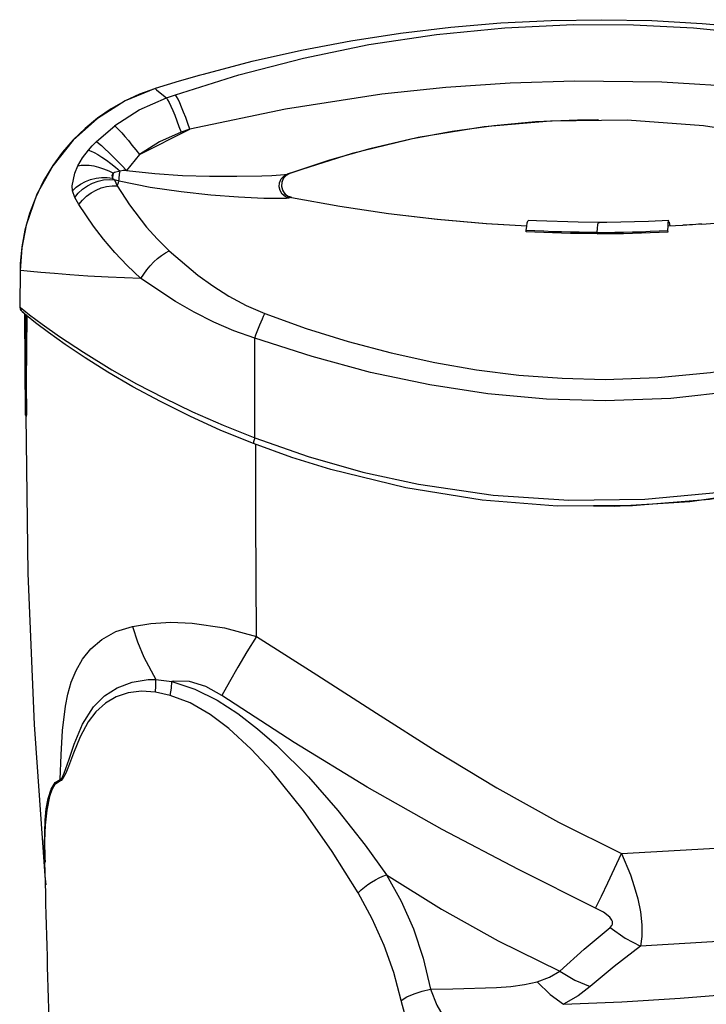
# Model space of a CAD drawing. Units: inches. Extents: x 740 to 1158, y 0 to 1080.
# Drawn here: x 847 to 915, y 547 to 645 of the extents above; entities that cross this region are included whole.
import ezdxf

# ---------------------------------------------------------------- set-up
doc = ezdxf.new("R2010")
doc.units = ezdxf.units.IN
doc.header["$MEASUREMENT"] = 0

# ---------------------------------------------------------------- blocks, each defined once
blk = doc.blocks.new('block 48')
at = {"color": 7, "lineweight": 25, "true_color": 0xffffff}
blk.add_lwpolyline([(847.517, 605.777), (847.712, 590.097), (848.332, 575.028), (849.41, 559.98), (849.501, 559.059)], dxfattribs=at)
blk = doc.blocks.new('block 49')
at = {"color": 7, "lineweight": 25, "true_color": 0xffffff}
blk.add_open_spline([(849.382, 561.337), (849.654, 550.204), (849.972, 539.072), (850.338, 527.941)], degree=3, dxfattribs=at)
blk = doc.blocks.new('block 57')
at = {"color": 7, "lineweight": 25, "true_color": 0xffffff}
blk.add_lwpolyline([(891.71, 542.676), (899.096, 542.828), (906.654, 543.138), (914.204, 543.603), (921.743, 544.223), (929.268, 544.997), (936.775, 545.925), (944.262, 547.007), (949.787, 547.909)], dxfattribs=at)
blk = doc.blocks.new('block 59')
at = {"color": 7, "lineweight": 25, "true_color": 0xffffff}
blk.add_lwpolyline([(847.364, 615.963), (847.452, 605.9)], dxfattribs=at)
blk = doc.blocks.new('block 60')
at = {"color": 7, "lineweight": 25, "true_color": 0xffffff}
blk.add_lwpolyline([(847.452, 605.899), (847.456, 605.877), (847.466, 605.861), (847.477, 605.851), (847.485, 605.845)], dxfattribs=at)
blk = doc.blocks.new('block 61')
at = {"color": 7, "lineweight": 25, "true_color": 0xffffff}
blk.add_open_spline([(847.485, 605.844), (847.49, 605.842), (847.515, 605.822), (847.515, 605.822), (847.515, 605.822), (847.531, 605.801), (847.531, 605.801), (847.531, 605.801), (847.538, 605.785), (847.538, 605.785), (847.538, 605.785), (847.54, 605.779), (847.54, 605.779)], degree=3, knots=[0, 0, 0, 0, 1, 1, 1, 2, 2, 2, 3, 3, 3, 4, 4, 4, 4], dxfattribs=at)
blk = doc.blocks.new('block 62')
at = {"color": 7, "lineweight": 25, "true_color": 0xffffff}
blk.add_open_spline([(847.541, 605.779), (847.542, 605.775), (847.542, 605.774), (847.542, 605.774)], degree=3, dxfattribs=at)
blk = doc.blocks.new('block 63')
at = {"color": 7, "lineweight": 25, "true_color": 0xffffff}
blk.add_lwpolyline([(846.94, 620.369), (846.923, 616.66)], dxfattribs=at)
blk = doc.blocks.new('block 64')
at = {"color": 7, "lineweight": 25, "true_color": 0xffffff}
blk.add_open_spline([(846.918, 616.661), (846.918, 616.661), (846.912, 616.6), (846.912, 616.6), (846.912, 616.6), (846.94, 616.455), (846.94, 616.455), (846.94, 616.455), (846.981, 616.354), (846.981, 616.354), (846.981, 616.354), (847.027, 616.277), (847.027, 616.277)], degree=3, knots=[0, 0, 0, 0, 1, 1, 1, 2, 2, 2, 3, 3, 3, 4, 4, 4, 4], dxfattribs=at)
blk = doc.blocks.new('block 65')
at = {"color": 7, "lineweight": 25, "true_color": 0xffffff}
blk.add_lwpolyline([(860.39, 638.4), (860.335, 638.385), (858.849, 637.838), (857.399, 637.165), (856.001, 636.368), (854.666, 635.452), (853.409, 634.424), (852.239, 633.291), (851.167, 632.06), (850.201, 630.741), (849.267, 629.194), (848.493, 627.592), (847.879, 625.954), (847.421, 624.296), (847.117, 622.63), (846.961, 620.97), (846.956, 620.267)], dxfattribs=at)
blk = doc.blocks.new('block 66')
at = {"color": 7, "lineweight": 25, "true_color": 0xffffff}
blk.add_lwpolyline([(864.764, 639.699), (862.783, 639.141), (860.407, 638.403)], dxfattribs=at)
blk = doc.blocks.new('block 70')
at = {"color": 7, "lineweight": 25, "true_color": 0xffffff}
blk.add_lwpolyline([(873.931, 627.568), (873.894, 627.573), (873.799, 627.612)], dxfattribs=at)
blk = doc.blocks.new('block 71')
at = {"color": 7, "lineweight": 25, "true_color": 0xffffff}
blk.add_lwpolyline([(911.565, 625.255), (909.539, 625.158), (905.377, 625.061), (904.556, 625.058)], dxfattribs=at)
blk = doc.blocks.new('block 72')
at = {"color": 7, "lineweight": 25, "true_color": 0xffffff}
blk.add_lwpolyline([(904.556, 625.058), (902.528, 625.074), (898.367, 625.212), (897.547, 625.255)], dxfattribs=at)
blk = doc.blocks.new('block 417')
at = {"color": 7, "lineweight": 25, "true_color": 0xffffff}
blk.add_open_spline([(906.859, 562.191), (906.859, 562.191), (918.533, 562.856), (918.533, 562.856), (918.533, 562.856), (927.878, 563.407), (927.878, 563.407), (927.878, 563.407), (937.213, 563.969), (937.213, 563.969)], degree=3, knots=[0, 0, 0, 0, 1, 1, 1, 2, 2, 2, 3, 3, 3, 3], dxfattribs=at)
blk = doc.blocks.new('block 418')
at = {"color": 7, "lineweight": 25, "true_color": 0xffffff}
blk.add_lwpolyline([(870.479, 583.813), (876.498, 579.987), (882.438, 576.165), (888.395, 572.385), (894.421, 568.73), (900.563, 565.298), (906.859, 562.191)], dxfattribs=at)
blk = doc.blocks.new('block 422')
at = {"color": 7, "lineweight": 25, "true_color": 0xffffff}
blk.add_lwpolyline([(937.274, 554.722), (930.169, 554.269), (923.045, 553.826), (915.898, 553.394), (908.742, 552.975)], dxfattribs=at)
blk = doc.blocks.new('block 423')
at = {"color": 7, "lineweight": 25, "true_color": 0xffffff}
blk.add_lwpolyline([(906.859, 562.191), (907.73, 560.072), (908.122, 558.917), (908.466, 557.679), (908.733, 556.368), (908.88, 555.074), (908.875, 553.912), (908.742, 552.975)], dxfattribs=at)
blk = doc.blocks.new('block 426')
at = {"color": 7, "lineweight": 25, "true_color": 0xffffff}
blk.add_lwpolyline([(904.27, 556.759), (896.576, 560.588), (888.976, 564.595), (881.522, 568.809), (874.228, 573.245), (867.049, 577.947)], dxfattribs=at)
blk = doc.blocks.new('block 427')
at = {"color": 7, "lineweight": 25, "true_color": 0xffffff}
blk.add_lwpolyline([(870.479, 583.813), (869.527, 582.269), (868.621, 580.75), (867.788, 579.296), (867.049, 577.947)], dxfattribs=at)
blk = doc.blocks.new('block 428')
at = {"color": 7, "lineweight": 25, "true_color": 0xffffff}
blk.add_lwpolyline([(904.27, 556.759), (904.839, 557.931), (905.479, 559.264), (906.162, 560.705), (906.859, 562.191)], dxfattribs=at)
blk = doc.blocks.new('block 429')
at = {"color": 7, "lineweight": 25, "true_color": 0xffffff}
blk.add_lwpolyline([(905.704, 554.815), (905.891, 555.027), (905.942, 555.15), (905.957, 555.282), (905.933, 555.42), (905.875, 555.56), (905.67, 555.837), (905.045, 556.331), (904.27, 556.759)], dxfattribs=at)
blk = doc.blocks.new('block 430')
at = {"color": 7, "lineweight": 25, "true_color": 0xffffff}
blk.add_lwpolyline([(905.704, 554.815), (907.201, 553.751), (908.742, 552.975)], dxfattribs=at)
blk = doc.blocks.new('block 431')
at = {"color": 7, "lineweight": 25, "true_color": 0xffffff}
blk.add_lwpolyline([(862.049, 579.324), (864.338, 578.569), (866.561, 577.463), (868.631, 576.134), (870.603, 574.624), (872.469, 572.995), (875.662, 569.816), (878.601, 566.463), (881.298, 563.033), (883.443, 560.06)], dxfattribs=at)
blk = doc.blocks.new('block 432')
at = {"color": 7, "lineweight": 25, "true_color": 0xffffff}
blk.add_lwpolyline([(867.049, 577.947), (865.447, 578.845), (863.825, 579.341), (862.248, 579.358), (862.05, 579.323)], dxfattribs=at)
blk = doc.blocks.new('block 433')
at = {"color": 7, "lineweight": 25, "true_color": 0xffffff}
blk.add_lwpolyline([(900.709, 550.467), (903.116, 552.669), (905.704, 554.815)], dxfattribs=at)
blk = doc.blocks.new('block 434')
at = {"color": 7, "lineweight": 25, "true_color": 0xffffff}
blk.add_lwpolyline([(883.443, 560.06), (888.911, 556.632), (894.563, 553.48), (900.709, 550.467)], dxfattribs=at)
blk = doc.blocks.new('block 435')
at = {"color": 7, "lineweight": 25, "true_color": 0xffffff}
blk.add_lwpolyline([(858.139, 584.82), (859.967, 585.117), (861.958, 585.232), (864.069, 585.15), (867.29, 584.664), (870.479, 583.813)], dxfattribs=at)
blk = doc.blocks.new('block 436')
at = {"color": 7, "lineweight": 25, "true_color": 0xffffff}
blk.add_lwpolyline([(850.941, 569.562), (851.021, 572.016), (851.163, 574.456), (851.46, 576.871), (851.703, 578.08), (852.042, 579.272), (852.511, 580.432), (853.144, 581.547), (853.976, 582.589), (855.069, 583.522), (856.472, 584.292), (858.139, 584.82)], dxfattribs=at)
blk = doc.blocks.new('block 437')
at = {"color": 7, "lineweight": 25, "true_color": 0xffffff}
blk.add_lwpolyline([(847.558, 605.763), (847.552, 605.739), (847.546, 605.742)], dxfattribs=at)
blk = doc.blocks.new('block 438')
at = {"color": 7, "lineweight": 25, "true_color": 0xffffff}
blk.add_lwpolyline([(847.565, 605.9), (847.564, 605.852), (847.562, 605.81), (847.559, 605.775), (847.558, 605.763)], dxfattribs=at)
blk = doc.blocks.new('block 439')
at = {"color": 7, "lineweight": 25, "true_color": 0xffffff}
blk.add_open_spline([(860.457, 579.521), (860.457, 579.521), (862.051, 579.324), (862.051, 579.324)], degree=3, dxfattribs=at)
blk = doc.blocks.new('block 440')
at = {"color": 7, "lineweight": 25, "true_color": 0xffffff}
blk.add_lwpolyline([(858.139, 584.82), (858.651, 583.283), (859.28, 581.763), (860.457, 579.521)], dxfattribs=at)
blk = doc.blocks.new('block 441')
at = {"color": 7, "lineweight": 25, "true_color": 0xffffff}
blk.add_lwpolyline([(880.599, 558.272), (878.031, 562.396), (875.174, 566.476), (872.001, 570.404), (869.958, 572.599), (867.747, 574.629), (865.879, 576.038), (863.884, 577.194), (861.902, 577.945)], dxfattribs=at)
blk = doc.blocks.new('block 442')
at = {"color": 7, "lineweight": 25, "true_color": 0xffffff}
blk.add_lwpolyline([(861.903, 577.945), (862.011, 578.656), (862.05, 579.324)], dxfattribs=at)
blk = doc.blocks.new('block 443')
at = {"color": 7, "lineweight": 25, "true_color": 0xffffff}
blk.add_lwpolyline([(880.599, 558.272), (880.901, 558.559), (881.233, 558.838), (881.587, 559.103), (881.958, 559.351), (882.336, 559.574), (882.715, 559.769), (883.086, 559.933), (883.443, 560.06)], dxfattribs=at)
blk = doc.blocks.new('block 445')
at = {"color": 7, "lineweight": 25, "true_color": 0xffffff}
blk.add_lwpolyline([(849.415, 561.774), (849.426, 561.338)], dxfattribs=at)
blk = doc.blocks.new('block 446')
at = {"color": 7, "lineweight": 25, "true_color": 0xffffff}
blk.add_lwpolyline([(860.436, 578.265), (859.045, 578.357), (857.722, 578.186), (856.513, 577.784), (855.435, 577.159), (854.5, 576.321), (853.715, 575.304), (852.919, 573.81), (852.27, 572.203), (851.764, 570.842), (851.502, 570.192), (851.212, 569.647), (851.035, 569.452), (850.951, 569.415)], dxfattribs=at)
blk = doc.blocks.new('block 447')
at = {"color": 7, "lineweight": 25, "true_color": 0xffffff}
blk.add_lwpolyline([(861.902, 577.945), (860.436, 578.265)], dxfattribs=at)
blk = doc.blocks.new('block 448')
at = {"color": 7, "lineweight": 25, "true_color": 0xffffff}
blk.add_lwpolyline([(884.897, 547.541), (884.152, 550.329), (883.194, 553.036), (882.004, 555.692), (880.599, 558.272)], dxfattribs=at)
blk = doc.blocks.new('block 449')
at = {"color": 7, "lineweight": 25, "true_color": 0xffffff}
blk.add_lwpolyline([(887.633, 541.432), (887.049, 542.252), (886.411, 543.369), (885.813, 544.661), (885.266, 546.169), (884.896, 547.541)], dxfattribs=at)
blk = doc.blocks.new('block 450')
at = {"color": 7, "lineweight": 25, "true_color": 0xffffff}
blk.add_lwpolyline([(903.734, 548.936), (902.539, 548.022), (901.058, 547.167)], dxfattribs=at)
blk = doc.blocks.new('block 451')
at = {"color": 7, "lineweight": 25, "true_color": 0xffffff}
blk.add_lwpolyline([(908.742, 552.975), (906.108, 550.947), (903.734, 548.936)], dxfattribs=at)
blk = doc.blocks.new('block 452')
at = {"color": 7, "lineweight": 25, "true_color": 0xffffff}
blk.add_lwpolyline([(901.058, 547.167), (906.871, 547.43), (912.678, 547.785), (918.479, 548.233), (924.273, 548.773), (930.057, 549.406), (935.83, 550.131), (941.59, 550.947), (947.337, 551.856)], dxfattribs=at)
blk = doc.blocks.new('block 453')
at = {"color": 7, "lineweight": 25, "true_color": 0xffffff}
blk.add_lwpolyline([(900.709, 550.467), (902.201, 549.575), (903.734, 548.936)], dxfattribs=at)
blk = doc.blocks.new('block 454')
at = {"color": 7, "lineweight": 25, "true_color": 0xffffff}
blk.add_lwpolyline([(860.436, 578.265), (860.478, 578.909), (860.457, 579.521)], dxfattribs=at)
blk = doc.blocks.new('block 455')
at = {"color": 7, "lineweight": 25, "true_color": 0xffffff}
blk.add_lwpolyline([(850.951, 569.43), (850.942, 569.569)], dxfattribs=at)
blk = doc.blocks.new('block 456')
at = {"color": 7, "lineweight": 25, "true_color": 0xffffff}
blk.add_open_spline([(850.941, 569.554), (850.941, 569.554), (851.083, 569.677), (851.083, 569.677), (851.083, 569.677), (851.347, 570.199), (851.347, 570.199), (851.347, 570.199), (851.835, 571.599), (851.835, 571.599), (851.835, 571.599), (852.322, 573.086), (852.322, 573.086), (852.322, 573.086), (853.149, 575.073), (853.149, 575.073), (853.149, 575.073), (854.252, 576.808), (854.252, 576.808), (854.252, 576.808), (855.341, 577.885), (855.341, 577.885), (855.341, 577.885), (856.626, 578.706), (856.626, 578.706), (856.626, 578.706), (858.09, 579.253), (858.09, 579.253), (858.09, 579.253), (859.692, 579.512), (859.692, 579.512), (859.692, 579.512), (860.457, 579.521), (860.457, 579.521)], degree=3, knots=[0, 0, 0, 0, 1, 1, 1, 2, 2, 2, 3, 3, 3, 4, 4, 4, 5, 5, 5, 6, 6, 6, 7, 7, 7, 8, 8, 8, 9, 9, 9, 10, 10, 10, 11, 11, 11, 11], dxfattribs=at)
blk = doc.blocks.new('block 464')
at = {"color": 7, "lineweight": 25, "true_color": 0xffffff}
blk.add_lwpolyline([(887.809, 548.68), (890.042, 548.7), (894.406, 548.849), (895.827, 548.956), (897.195, 549.126), (898.438, 549.408)], dxfattribs=at)
blk = doc.blocks.new('block 465')
at = {"color": 7, "lineweight": 25, "true_color": 0xffffff}
blk.add_lwpolyline([(883.443, 560.06), (884.899, 557.436), (886.113, 554.689), (887.09, 551.762), (887.811, 548.681)], dxfattribs=at)
blk = doc.blocks.new('block 466')
at = {"color": 7, "lineweight": 25, "true_color": 0xffffff}
blk.add_lwpolyline([(898.438, 549.408), (899.673, 549.877), (900.709, 550.467)], dxfattribs=at)
blk = doc.blocks.new('block 467')
at = {"color": 7, "lineweight": 25, "true_color": 0xffffff}
blk.add_lwpolyline([(884.897, 547.541), (885.466, 547.9), (886.178, 548.224), (886.978, 548.491), (887.808, 548.68)], dxfattribs=at)
blk = doc.blocks.new('block 468')
at = {"color": 7, "lineweight": 25, "true_color": 0xffffff}
blk.add_lwpolyline([(898.438, 549.408), (899.726, 548.141), (901.058, 547.167)], dxfattribs=at)
blk = doc.blocks.new('block 493')
at = {"color": 7, "lineweight": 25, "true_color": 0xffffff}
blk.add_open_spline([(887.808, 548.68), (887.808, 548.68), (888.436, 547.087), (888.436, 547.087), (888.436, 547.087), (889.045, 546.04), (889.045, 546.04), (889.045, 546.04), (889.685, 545.171), (889.685, 545.171), (889.685, 545.171), (890.55, 544.257), (890.55, 544.257)], degree=3, knots=[0, 0, 0, 0, 1, 1, 1, 2, 2, 2, 3, 3, 3, 4, 4, 4, 4], dxfattribs=at)
blk = doc.blocks.new('block 495')
at = {"color": 7, "lineweight": 25, "true_color": 0xffffff}
blk.add_open_spline([(847.565, 605.9), (847.56, 605.9), (847.556, 605.9), (847.556, 605.9), (847.556, 605.9), (847.551, 605.9), (847.551, 605.9), (847.551, 605.9), (847.544, 605.9), (847.544, 605.9), (847.544, 605.9), (847.537, 605.9), (847.537, 605.9), (847.537, 605.9), (847.528, 605.9), (847.528, 605.9), (847.528, 605.9), (847.519, 605.9), (847.519, 605.9)], degree=3, knots=[0, 0, 0, 0, 1, 1, 1, 2, 2, 2, 3, 3, 3, 4, 4, 4, 5, 5, 5, 6, 6, 6, 6], dxfattribs=at)
blk = doc.blocks.new('block 496')
at = {"color": 7, "lineweight": 25, "true_color": 0xffffff}
blk.add_lwpolyline([(847.558, 605.763), (847.556, 605.776), (847.553, 605.789), (847.548, 605.802), (847.541, 605.815), (847.532, 605.826), (847.522, 605.837), (847.511, 605.846), (847.499, 605.854)], dxfattribs=at)
blk = doc.blocks.new('block 497')
at = {"color": 7, "lineweight": 25, "true_color": 0xffffff}
blk.add_lwpolyline([(847.499, 605.854), (847.512, 605.871), (847.516, 605.881), (847.518, 605.892), (847.519, 605.9)], dxfattribs=at)
blk = doc.blocks.new('block 498')
at = {"color": 7, "lineweight": 25, "true_color": 0xffffff}
blk.add_open_spline([(937.435, 612.838), (937.435, 612.838), (931.177, 610.942), (931.177, 610.942), (931.177, 610.942), (924.787, 609.402), (924.787, 609.402), (924.787, 609.402), (918.303, 608.255), (918.303, 608.255), (918.303, 608.255), (911.767, 607.535), (911.767, 607.535), (911.767, 607.535), (905.218, 607.276), (905.218, 607.276), (905.218, 607.276), (899.366, 607.449), (899.366, 607.449), (899.366, 607.449), (893.535, 607.985), (893.535, 607.985), (893.535, 607.985), (887.761, 608.866), (887.761, 608.866), (887.761, 608.866), (881.856, 610.121), (881.856, 610.121), (881.856, 610.121), (876.036, 611.692), (876.036, 611.692), (876.036, 611.692), (870.32, 613.544), (870.32, 613.544)], degree=3, knots=[0, 0, 0, 0, 1, 1, 1, 2, 2, 2, 3, 3, 3, 4, 4, 4, 5, 5, 5, 6, 6, 6, 7, 7, 7, 8, 8, 8, 9, 9, 9, 10, 10, 10, 11, 11, 11, 11], dxfattribs=at)
blk = doc.blocks.new('block 500')
at = {"color": 7, "lineweight": 25, "true_color": 0xffffff}
blk.add_open_spline([(870.319, 603.606), (870.319, 603.606), (875.64, 601.742), (875.64, 601.742), (875.64, 601.742), (881.081, 600.196), (881.081, 600.196), (881.081, 600.196), (886.609, 598.98), (886.609, 598.98), (886.609, 598.98), (894.052, 597.889), (894.052, 597.889), (894.052, 597.889), (901.596, 597.394), (901.596, 597.394), (901.596, 597.394), (909.163, 597.498), (909.163, 597.498), (909.163, 597.498), (916.672, 598.204), (916.672, 598.204), (916.672, 598.204), (923.723, 599.433), (923.723, 599.433), (923.723, 599.433), (930.666, 601.191), (930.666, 601.191), (930.666, 601.191), (937.435, 603.46), (937.435, 603.46)], degree=3, knots=[0, 0, 0, 0, 1, 1, 1, 2, 2, 2, 3, 3, 3, 4, 4, 4, 5, 5, 5, 6, 6, 6, 7, 7, 7, 8, 8, 8, 9, 9, 9, 10, 10, 10, 10], dxfattribs=at)
blk = doc.blocks.new('block 501')
at = {"color": 7, "lineweight": 25, "true_color": 0xffffff}
blk.add_lwpolyline([(870.319, 603.606), (870.32, 613.544)], dxfattribs=at)
blk = doc.blocks.new('block 502')
at = {"color": 7, "lineweight": 25, "true_color": 0xffffff}
blk.add_lwpolyline([(871.319, 615.972), (875.442, 614.51), (879.627, 613.202), (883.904, 612.057), (888.236, 611.1), (892.418, 610.377), (896.635, 609.851), (900.924, 609.53), (905.226, 609.428), (910.469, 609.604), (915.697, 610.104), (920.878, 610.915), (926.182, 612.064), (931.411, 613.502), (936.548, 615.198)], dxfattribs=at)
blk = doc.blocks.new('block 504')
at = {"color": 7, "lineweight": 25, "true_color": 0xffffff}
blk.add_lwpolyline([(870.32, 613.544), (870.438, 613.879), (870.561, 614.211), (870.687, 614.537), (870.814, 614.854), (870.943, 615.158), (871.07, 615.448), (871.196, 615.72), (871.319, 615.972)], dxfattribs=at)
blk = doc.blocks.new('block 505')
at = {"color": 7, "lineweight": 25, "true_color": 0xffffff}
blk.add_lwpolyline([(914.82, 624.9), (914.709, 624.89), (914.508, 624.874), (914.239, 624.853), (913.931, 624.833), (913.619, 624.816), (913.34, 624.803), (913.124, 624.795), (912.997, 624.791), (912.979, 624.79)], dxfattribs=at)
blk = doc.blocks.new('block 506')
at = {"color": 7, "lineweight": 25, "true_color": 0xffffff}
blk.add_lwpolyline([(914.851, 624.902), (914.82, 624.9)], dxfattribs=at)
blk = doc.blocks.new('block 507')
at = {"color": 7, "lineweight": 25, "true_color": 0xffffff}
blk.add_lwpolyline([(914.851, 624.902), (917.404, 625.089), (919.953, 625.318), (922.499, 625.588), (925.039, 625.9), (927.574, 626.252), (930.104, 626.646), (932.626, 627.08), (935.141, 627.555)], dxfattribs=at)
blk = doc.blocks.new('block 513')
at = {"color": 7, "lineweight": 25, "true_color": 0xffffff}
blk.add_lwpolyline([(861.79, 622.242), (864.661, 619.814), (866.141, 618.735), (867.726, 617.719), (869.457, 616.779), (871.319, 615.972)], dxfattribs=at)
blk = doc.blocks.new('block 514')
at = {"color": 7, "lineweight": 25, "true_color": 0xffffff}
blk.add_lwpolyline([(856.626, 628.705), (857.831, 626.82), (859.529, 624.603), (860.587, 623.425), (861.79, 622.242)], dxfattribs=at)
blk = doc.blocks.new('block 515')
at = {"color": 7, "lineweight": 25, "true_color": 0xffffff}
blk.add_lwpolyline([(856.626, 628.705), (856.648, 628.767), (856.669, 628.829), (856.691, 628.89), (856.712, 628.95), (856.733, 629.009), (856.754, 629.068), (856.775, 629.126), (856.795, 629.184)], dxfattribs=at)
blk = doc.blocks.new('block 516')
at = {"color": 7, "lineweight": 25, "true_color": 0xffffff}
blk.add_lwpolyline([(873.724, 627.488), (873.479, 627.453), (873.075, 627.436), (872.237, 627.436), (871.235, 627.46), (868.709, 627.58), (865.944, 627.786), (862.979, 628.095), (859.911, 628.544), (856.795, 629.184)], dxfattribs=at)
blk = doc.blocks.new('block 517')
at = {"color": 7, "lineweight": 25, "true_color": 0xffffff}
blk.add_lwpolyline([(873.971, 627.555), (873.724, 627.488)], dxfattribs=at)
blk = doc.blocks.new('block 518')
at = {"color": 7, "lineweight": 25, "true_color": 0xffffff}
blk.add_lwpolyline([(873.971, 627.555), (878.789, 626.682), (883.633, 625.958), (888.497, 625.384), (893.376, 624.962), (897.421, 624.727)], dxfattribs=at)
blk = doc.blocks.new('block 519')
at = {"color": 7, "lineweight": 25, "true_color": 0xffffff}
blk.add_lwpolyline([(911.499, 624.719), (912.953, 624.789)], dxfattribs=at)
blk = doc.blocks.new('block 520')
at = {"color": 7, "lineweight": 25, "true_color": 0xffffff}
blk.add_lwpolyline([(912.979, 624.79), (912.953, 624.789)], dxfattribs=at)
blk = doc.blocks.new('block 521')
at = {"color": 7, "lineweight": 25, "true_color": 0xffffff}
blk.add_lwpolyline([(870.19, 603.028), (866.951, 604.348), (863.84, 605.753), (860.91, 607.207), (858.185, 608.683), (855.679, 610.151), (853.432, 611.563), (851.434, 612.905), (849.76, 614.098), (848.464, 615.071), (847.564, 615.787), (847.159, 616.145), (847.154, 616.155)], dxfattribs=at)
blk = doc.blocks.new('block 522')
at = {"color": 7, "lineweight": 25, "true_color": 0xffffff}
blk.add_lwpolyline([(904.048, 596.814), (900.424, 596.809), (892.953, 597.393), (885.35, 598.611), (877.888, 600.439), (874.012, 601.65), (870.19, 603.028)], dxfattribs=at)
blk = doc.blocks.new('block 526')
at = {"color": 7, "lineweight": 25, "true_color": 0xffffff}
blk.add_lwpolyline([(937.372, 602.797), (933.387, 601.401), (929.339, 600.181), (925.201, 599.134), (921.017, 598.274), (913.636, 597.227), (906.194, 596.763), (904.05, 596.802)], dxfattribs=at)
blk = doc.blocks.new('block 528')
at = {"color": 7, "lineweight": 25, "true_color": 0xffffff}
blk.add_lwpolyline([(870.319, 603.606), (870.279, 603.496), (870.244, 603.391), (870.216, 603.293), (870.194, 603.206), (870.18, 603.134), (870.175, 603.08), (870.178, 603.044), (870.19, 603.028)], dxfattribs=at)
blk = doc.blocks.new('block 535')
at = {"color": 7, "lineweight": 25, "true_color": 0xffffff}
blk.add_open_spline([(870.32, 613.544), (870.32, 613.544), (868.244, 614.269), (868.244, 614.269), (868.244, 614.269), (866.252, 615.125), (866.252, 615.125), (866.252, 615.125), (864.289, 616.116), (864.289, 616.116), (864.289, 616.116), (862.423, 617.188), (862.423, 617.188), (862.423, 617.188), (858.981, 619.473), (858.981, 619.473)], degree=3, knots=[0, 0, 0, 0, 1, 1, 1, 2, 2, 2, 3, 3, 3, 4, 4, 4, 5, 5, 5, 5], dxfattribs=at)
blk = doc.blocks.new('block 536')
at = {"color": 7, "lineweight": 25, "true_color": 0xffffff}
blk.add_lwpolyline([(858.981, 619.473), (859.251, 619.908), (859.558, 620.334), (859.895, 620.742), (860.256, 621.123), (860.634, 621.47), (861.02, 621.777), (861.408, 622.036), (861.79, 622.242)], dxfattribs=at)
blk = doc.blocks.new('block 547')
at = {"color": 7, "lineweight": 25, "true_color": 0xffffff}
blk.add_lwpolyline([(858.981, 619.473), (857.616, 620.756), (856.374, 622.066), (855.242, 623.397), (854.24, 624.701), (852.796, 626.837)], dxfattribs=at)
blk = doc.blocks.new('block 548')
at = {"color": 7, "lineweight": 25, "true_color": 0xffffff}
blk.add_lwpolyline([(852.796, 626.837), (853.146, 627.271), (853.554, 627.663), (854.011, 628.003), (854.506, 628.284), (855.027, 628.499), (855.562, 628.642), (856.099, 628.712), (856.626, 628.705)], dxfattribs=at)
blk = doc.blocks.new('block 549')
at = {"color": 7, "lineweight": 25, "true_color": 0xffffff}
blk.add_lwpolyline([(856.364, 634.7), (856.375, 634.708), (858.806, 636.276), (861.511, 637.477)], dxfattribs=at)
blk = doc.blocks.new('block 550')
at = {"color": 7, "lineweight": 25, "true_color": 0xffffff}
blk.add_lwpolyline([(854.547, 633.132), (856.364, 634.7)], dxfattribs=at)
blk = doc.blocks.new('block 551')
at = {"color": 7, "lineweight": 25, "true_color": 0xffffff}
blk.add_lwpolyline([(853.746, 632.268), (854.133, 632.708), (854.547, 633.132)], dxfattribs=at)
blk = doc.blocks.new('block 552')
at = {"color": 7, "lineweight": 25, "true_color": 0xffffff}
blk.add_lwpolyline([(852.693, 630.689), (853.158, 631.482), (853.746, 632.268)], dxfattribs=at)
blk = doc.blocks.new('block 553')
at = {"color": 7, "lineweight": 25, "true_color": 0xffffff}
blk.add_lwpolyline([(852.153, 628.207), (852.125, 628.699), (852.386, 629.982), (852.693, 630.689)], dxfattribs=at)
blk = doc.blocks.new('block 554')
at = {"color": 7, "lineweight": 25, "true_color": 0xffffff}
blk.add_lwpolyline([(852.377, 627.539), (852.153, 628.207)], dxfattribs=at)
blk = doc.blocks.new('block 555')
at = {"color": 7, "lineweight": 25, "true_color": 0xffffff}
blk.add_lwpolyline([(852.796, 626.837), (852.377, 627.539)], dxfattribs=at)
blk = doc.blocks.new('block 556')
at = {"color": 7, "lineweight": 25, "true_color": 0xffffff}
blk.add_lwpolyline([(860.402, 638.405), (860.408, 638.399)], dxfattribs=at)
blk = doc.blocks.new('block 559')
at = {"color": 7, "lineweight": 25, "true_color": 0xffffff}
blk.add_lwpolyline([(935.472, 629.879), (929.476, 631.812), (922.301, 633.541), (914.998, 634.687), (907.396, 635.243), (899.769, 635.164), (893.155, 634.577), (886.604, 633.513), (880.002, 631.937), (873.542, 629.879)], dxfattribs=at)
blk = doc.blocks.new('block 560')
at = {"color": 7, "lineweight": 25, "true_color": 0xffffff}
blk.add_lwpolyline([(857.53, 630.25), (860.35, 629.924), (863.119, 629.744), (865.805, 629.666), (868.523, 629.654), (871.035, 629.701), (872.03, 629.739), (872.878, 629.791), (873.285, 629.831), (873.542, 629.879)], dxfattribs=at)
blk = doc.blocks.new('block 561')
at = {"color": 7, "lineweight": 25, "true_color": 0xffffff}
blk.add_lwpolyline([(858.824, 631.814), (857.53, 630.25)], dxfattribs=at)
blk = doc.blocks.new('block 562')
at = {"color": 7, "lineweight": 25, "true_color": 0xffffff}
blk.add_lwpolyline([(858.824, 631.814), (863.843, 634.343)], dxfattribs=at)
blk = doc.blocks.new('block 563')
at = {"color": 7, "lineweight": 25, "true_color": 0xffffff}
blk.add_lwpolyline([(944.861, 634.343), (936.422, 636.163), (928.018, 637.538), (919.535, 638.488), (910.866, 639.021), (902.159, 639.125), (895.748, 638.927), (889.352, 638.495), (882.989, 637.829), (873.365, 636.356), (863.843, 634.343)], dxfattribs=at)
blk = doc.blocks.new('block 565')
at = {"color": 7, "lineweight": 25, "true_color": 0xffffff}
blk.add_lwpolyline([(863.843, 634.343), (863.642, 634.931), (863.436, 635.503), (863.231, 636.042), (863.033, 636.534), (862.848, 636.966), (862.68, 637.325), (862.534, 637.602), (862.414, 637.788)], dxfattribs=at)
blk = doc.blocks.new('block 566')
at = {"color": 7, "lineweight": 25, "true_color": 0xffffff}
blk.add_lwpolyline([(862.414, 637.788), (868.743, 639.769), (875.169, 641.434), (881.675, 642.771), (888.428, 643.792), (895.239, 644.458), (902.075, 644.765), (908.055, 644.737), (914.025, 644.433), (919.962, 643.855), (926, 642.979), (931.982, 641.819), (937.889, 640.381), (946.384, 637.788)], dxfattribs=at)
blk = doc.blocks.new('block 571')
at = {"color": 7, "lineweight": 25, "true_color": 0xffffff}
blk.add_lwpolyline([(861.511, 637.477), (862.414, 637.788)], dxfattribs=at)
blk = doc.blocks.new('block 572')
at = {"color": 7, "lineweight": 25, "true_color": 0xffffff}
blk.add_lwpolyline([(864.761, 639.718), (865.209, 639.844), (870.063, 641.116), (874.958, 642.22), (879.888, 643.155), (884.847, 643.92), (889.83, 644.513), (894.83, 644.934), (899.842, 645.183), (904.859, 645.259), (909.876, 645.162), (914.887, 644.892), (919.885, 644.45), (924.865, 643.836), (929.821, 643.051), (934.747, 642.096), (939.637, 640.971), (944.486, 639.679), (949.287, 638.22)], dxfattribs=at)
blk = doc.blocks.new('block 580')
at = {"color": 7, "lineweight": 25, "true_color": 0xffffff}
blk.add_lwpolyline([(873.724, 627.488), (873.351, 627.632), (873.043, 627.888), (872.831, 628.23), (872.737, 628.621), (872.77, 629.021), (872.929, 629.389), (873.195, 629.685), (873.542, 629.879)], dxfattribs=at)
blk = doc.blocks.new('block 581')
at = {"color": 7, "lineweight": 25, "true_color": 0xffffff}
blk.add_lwpolyline([(856.795, 629.184), (856.791, 629.26), (856.793, 629.353), (856.8, 629.463), (856.814, 629.587), (856.832, 629.723), (856.856, 629.869), (856.885, 630.022), (856.918, 630.18)], dxfattribs=at)
blk = doc.blocks.new('block 582')
at = {"color": 7, "lineweight": 25, "true_color": 0xffffff}
blk.add_lwpolyline([(857.53, 630.25), (857.223, 630.22), (856.918, 630.18)], dxfattribs=at)
blk = doc.blocks.new('block 583')
at = {"color": 7, "lineweight": 25, "true_color": 0xffffff}
blk.add_lwpolyline([(852.377, 627.539), (852.741, 627.979), (853.166, 628.372), (853.643, 628.707), (854.158, 628.977), (854.701, 629.175), (855.257, 629.296), (855.814, 629.338), (856.357, 629.299)], dxfattribs=at)
blk = doc.blocks.new('block 584')
at = {"color": 7, "lineweight": 25, "true_color": 0xffffff}
blk.add_lwpolyline([(856.357, 629.299), (856.626, 628.705)], dxfattribs=at)
blk = doc.blocks.new('block 591')
at = {"color": 7, "lineweight": 25, "true_color": 0xffffff}
blk.add_lwpolyline([(856.795, 629.184), (856.357, 629.299)], dxfattribs=at)
blk = doc.blocks.new('block 594')
at = {"color": 7, "lineweight": 25, "true_color": 0xffffff}
blk.add_lwpolyline([(852.153, 628.207), (852.532, 628.56), (852.967, 628.868), (853.449, 629.124), (853.967, 629.323), (854.51, 629.46), (855.065, 629.533), (855.619, 629.538), (856.161, 629.477)], dxfattribs=at)
blk = doc.blocks.new('block 595')
at = {"color": 7, "lineweight": 25, "true_color": 0xffffff}
blk.add_lwpolyline([(856.161, 629.477), (856.357, 629.299)], dxfattribs=at)
blk = doc.blocks.new('block 596')
at = {"color": 7, "lineweight": 25, "true_color": 0xffffff}
blk.add_lwpolyline([(852.693, 630.689), (853.021, 630.759), (853.401, 630.781), (853.824, 630.757), (854.282, 630.686), (854.765, 630.57), (855.263, 630.411), (855.764, 630.213), (856.258, 629.981)], dxfattribs=at)
blk = doc.blocks.new('block 597')
at = {"color": 7, "lineweight": 25, "true_color": 0xffffff}
blk.add_lwpolyline([(856.258, 629.981), (856.134, 629.857), (856.082, 629.726), (856.097, 629.593), (856.161, 629.477)], dxfattribs=at)
blk = doc.blocks.new('block 598')
at = {"color": 7, "lineweight": 25, "true_color": 0xffffff}
blk.add_lwpolyline([(856.161, 629.477), (856.168, 629.527), (856.176, 629.581), (856.186, 629.639), (856.197, 629.701), (856.21, 629.767), (856.225, 629.835), (856.241, 629.907), (856.258, 629.981)], dxfattribs=at)
blk = doc.blocks.new('block 599')
at = {"color": 7, "lineweight": 25, "true_color": 0xffffff}
blk.add_lwpolyline([(856.918, 630.18), (856.33, 630.02), (856.258, 629.981)], dxfattribs=at)
blk = doc.blocks.new('block 600')
at = {"color": 7, "lineweight": 25, "true_color": 0xffffff}
blk.add_lwpolyline([(862.97, 634.042), (860.835, 633.106), (858.824, 631.814)], dxfattribs=at)
blk = doc.blocks.new('block 601')
at = {"color": 7, "lineweight": 25, "true_color": 0xffffff}
blk.add_lwpolyline([(863.843, 634.343), (862.97, 634.042)], dxfattribs=at)
blk = doc.blocks.new('block 602')
at = {"color": 7, "lineweight": 25, "true_color": 0xffffff}
blk.add_lwpolyline([(861.511, 637.477), (861.633, 637.29), (861.783, 637.014), (861.954, 636.656), (862.144, 636.225), (862.346, 635.734), (862.555, 635.197), (862.765, 634.628), (862.97, 634.042)], dxfattribs=at)
blk = doc.blocks.new('block 603')
at = {"color": 7, "lineweight": 25, "true_color": 0xffffff}
blk.add_lwpolyline([(856.364, 634.7), (856.552, 634.534), (856.789, 634.296), (857.068, 633.992), (857.384, 633.63), (857.726, 633.22), (858.087, 632.773), (858.456, 632.3), (858.824, 631.814)], dxfattribs=at)
blk = doc.blocks.new('block 604')
at = {"color": 7, "lineweight": 25, "true_color": 0xffffff}
blk.add_lwpolyline([(853.746, 632.268), (854.005, 632.177), (854.321, 632.026), (854.688, 631.82), (855.096, 631.563), (855.535, 631.263), (855.992, 630.926), (856.457, 630.562), (856.918, 630.18)], dxfattribs=at)
blk = doc.blocks.new('block 605')
at = {"color": 7, "lineweight": 25, "true_color": 0xffffff}
blk.add_lwpolyline([(854.547, 633.132), (854.763, 632.959), (855.044, 632.713), (855.383, 632.402), (855.768, 632.036), (856.188, 631.625), (856.631, 631.181), (857.083, 630.718), (857.53, 630.25)], dxfattribs=at)
blk = doc.blocks.new('block 606')
at = {"color": 7, "lineweight": 25, "true_color": 0xffffff}
blk.add_lwpolyline([(873.542, 629.879), (873.792, 629.952)], dxfattribs=at)
blk = doc.blocks.new('block 607')
at = {"color": 7, "lineweight": 25, "true_color": 0xffffff}
blk.add_lwpolyline([(904.556, 635.288), (902.464, 635.265), (898.285, 635.073), (894.12, 634.69), (889.976, 634.117), (885.863, 633.355), (881.789, 632.405), (877.762, 631.27), (873.792, 629.952)], dxfattribs=at)
blk = doc.blocks.new('block 608')
at = {"color": 7, "lineweight": 25, "true_color": 0xffffff}
blk.add_lwpolyline([(873.792, 629.952), (873.439, 629.756), (873.167, 629.457), (873.005, 629.088), (872.969, 628.686), (873.064, 628.293), (873.279, 627.951), (873.592, 627.697), (873.971, 627.555)], dxfattribs=at)
blk = doc.blocks.new('block 609')
at = {"color": 7, "lineweight": 25, "true_color": 0xffffff}
blk.add_lwpolyline([(904.454, 635.288), (902.466, 635.265), (898.288, 635.073), (894.122, 634.69), (889.978, 634.117), (885.865, 633.355), (881.79, 632.405), (877.764, 631.27), (873.794, 629.952)], dxfattribs=at)
blk = doc.blocks.new('block 613')
at = {"color": 7, "lineweight": 25, "true_color": 0xffffff}
blk.add_open_spline([(847.335, 616.032), (847.331, 616.035), (847.285, 616.07), (847.285, 616.07), (847.285, 616.07), (847.238, 616.105), (847.238, 616.105), (847.238, 616.105), (847.192, 616.141), (847.192, 616.141), (847.192, 616.141), (847.146, 616.176), (847.146, 616.176)], degree=3, knots=[0, 0, 0, 0, 1, 1, 1, 2, 2, 2, 3, 3, 3, 4, 4, 4, 4], dxfattribs=at)
blk = doc.blocks.new('block 617')
at = {"color": 7, "lineweight": 25, "true_color": 0xffffff}
blk.add_lwpolyline([(860.404, 638.405), (857.398, 637.159), (854.641, 635.429), (852.217, 633.258), (850.189, 630.713), (848.619, 627.862), (847.547, 624.789), (847.113, 622.547), (846.945, 620.269)], dxfattribs=at)
blk = doc.blocks.new('block 618')
at = {"color": 7, "lineweight": 25, "true_color": 0xffffff}
blk.add_lwpolyline([(846.901, 616.678), (846.913, 616.605)], dxfattribs=at)
blk = doc.blocks.new('block 619')
at = {"color": 7, "lineweight": 25, "true_color": 0xffffff}
blk.add_lwpolyline([(846.938, 616.464), (847.034, 616.287), (847.146, 616.176)], dxfattribs=at)
blk = doc.blocks.new('block 620')
at = {"color": 7, "lineweight": 25, "true_color": 0xffffff}
blk.add_lwpolyline([(846.945, 620.269), (846.901, 616.678)], dxfattribs=at)
blk = doc.blocks.new('block 621')
at = {"color": 7, "lineweight": 25, "true_color": 0xffffff}
blk.add_lwpolyline([(873.972, 627.555), (878.794, 626.681), (883.641, 625.957), (888.507, 625.383), (893.389, 624.961), (897.421, 624.727)], dxfattribs=at)
blk = doc.blocks.new('block 623')
at = {"color": 7, "lineweight": 25, "true_color": 0xffffff}
blk.add_lwpolyline([(873.794, 629.952), (873.429, 629.746), (873.153, 629.432), (872.996, 629.044), (872.977, 628.626), (873.097, 628.225), (873.343, 627.887), (873.687, 627.648), (873.972, 627.555)], dxfattribs=at)
blk = doc.blocks.new('block 624')
at = {"color": 7, "lineweight": 25, "true_color": 0xffffff}
blk.add_lwpolyline([(904.406, 624.063), (905.29, 624.066), (906.174, 624.075), (907.057, 624.091), (907.941, 624.113), (908.824, 624.14), (909.707, 624.175), (910.59, 624.215), (911.472, 624.262)], dxfattribs=at)
blk = doc.blocks.new('block 625')
at = {"color": 7, "lineweight": 25, "true_color": 0xffffff}
blk.add_lwpolyline([(904.407, 623.941), (905.291, 623.945), (906.176, 623.954), (907.06, 623.969), (907.944, 623.991), (908.829, 624.019), (909.712, 624.053), (910.596, 624.094), (911.479, 624.141)], dxfattribs=at)
blk = doc.blocks.new('block 626')
at = {"color": 7, "lineweight": 25, "true_color": 0xffffff}
blk.add_lwpolyline([(911.479, 624.141), (911.472, 624.262)], dxfattribs=at)
blk = doc.blocks.new('block 627')
at = {"color": 7, "lineweight": 25, "true_color": 0xffffff}
blk.add_lwpolyline([(904.407, 623.941), (904.406, 624.063)], dxfattribs=at)
blk = doc.blocks.new('block 628')
at = {"color": 7, "lineweight": 25, "true_color": 0xffffff}
blk.add_lwpolyline([(911.472, 624.262), (911.484, 624.695), (911.504, 625.006), (911.531, 625.193), (911.565, 625.255)], dxfattribs=at)
blk = doc.blocks.new('block 629')
at = {"color": 7, "lineweight": 25, "true_color": 0xffffff}
blk.add_open_spline([(904.406, 624.063), (904.406, 624.063), (904.443, 624.497), (904.443, 624.497), (904.443, 624.497), (904.481, 624.808), (904.481, 624.808), (904.481, 624.808), (904.518, 624.995), (904.518, 624.995), (904.518, 624.995), (904.556, 625.058), (904.556, 625.058), (904.556, 625.058), (904.594, 624.995), (904.594, 624.995)], degree=3, knots=[0, 0, 0, 0, 1, 1, 1, 2, 2, 2, 3, 3, 3, 4, 4, 4, 5, 5, 5, 5], dxfattribs=at)
blk = doc.blocks.new('block 630')
at = {"color": 7, "lineweight": 25, "true_color": 0xffffff}
blk.add_open_spline([(911.691, 624.727), (911.691, 624.727), (911.662, 624.882), (911.662, 624.882), (911.662, 624.882), (911.614, 625.069), (911.614, 625.069), (911.614, 625.069), (911.573, 625.131), (911.573, 625.131)], degree=3, knots=[0, 0, 0, 0, 1, 1, 1, 2, 2, 2, 3, 3, 3, 3], dxfattribs=at)
blk = doc.blocks.new('block 631')
at = {"color": 7, "lineweight": 25, "true_color": 0xffffff}
blk.add_lwpolyline([(904.406, 624.063), (903.523, 624.066), (902.639, 624.075), (901.756, 624.091), (900.872, 624.113), (899.989, 624.14), (899.106, 624.175), (898.223, 624.215), (897.341, 624.262)], dxfattribs=at)
blk = doc.blocks.new('block 632')
at = {"color": 7, "lineweight": 25, "true_color": 0xffffff}
blk.add_open_spline([(897.341, 624.262), (897.341, 624.262), (897.402, 624.695), (897.402, 624.695), (897.402, 624.695), (897.457, 625.006), (897.457, 625.006), (897.457, 625.006), (897.505, 625.193), (897.505, 625.193), (897.505, 625.193), (897.546, 625.255), (897.546, 625.255)], degree=3, knots=[0, 0, 0, 0, 1, 1, 1, 2, 2, 2, 3, 3, 3, 4, 4, 4, 4], dxfattribs=at)
blk = doc.blocks.new('block 633')
at = {"color": 7, "lineweight": 25, "true_color": 0xffffff}
blk.add_open_spline([(904.406, 624.063), (904.406, 624.063), (904.443, 624.497), (904.443, 624.497), (904.443, 624.497), (904.481, 624.808), (904.481, 624.808), (904.481, 624.808), (904.518, 624.995), (904.518, 624.995), (904.518, 624.995), (904.556, 625.058), (904.556, 625.058)], degree=3, knots=[0, 0, 0, 0, 1, 1, 1, 2, 2, 2, 3, 3, 3, 4, 4, 4, 4], dxfattribs=at)
blk = doc.blocks.new('block 634')
at = {"color": 7, "lineweight": 25, "true_color": 0xffffff}
blk.add_lwpolyline([(904.407, 623.941), (903.522, 623.945), (902.638, 623.954), (901.754, 623.969), (900.869, 623.991), (899.985, 624.019), (899.101, 624.053), (898.218, 624.094), (897.335, 624.141)], dxfattribs=at)
blk = doc.blocks.new('block 635')
at = {"color": 7, "lineweight": 25, "true_color": 0xffffff}
blk.add_lwpolyline([(897.335, 624.141), (897.341, 624.262)], dxfattribs=at)
blk = doc.blocks.new('block 636')
at = {"color": 7, "lineweight": 25, "true_color": 0xffffff}
blk.add_lwpolyline([(904.407, 623.941), (904.406, 624.063)], dxfattribs=at)
blk = doc.blocks.new('block 1494')
at = {"color": 7, "lineweight": 25, "true_color": 0xffffff}
blk.add_lwpolyline([(870.479, 583.813), (870.428, 595.603), (870.416, 602.946)], dxfattribs=at)
blk = doc.blocks.new('block 1497')
at = {"color": 7, "lineweight": 25, "true_color": 0xffffff}
blk.add_lwpolyline([(849.335, 561.843), (849.431, 565.508), (849.553, 566.629), (849.744, 567.668), (850.029, 568.594), (850.436, 569.281), (850.942, 569.569)], dxfattribs=at)
blk = doc.blocks.new('block 1498')
at = {"color": 7, "lineweight": 25, "true_color": 0xffffff}
blk.add_lwpolyline([(847.546, 605.742), (847.541, 605.768), (847.541, 605.779)], dxfattribs=at)
blk = doc.blocks.new('block 1499')
at = {"color": 7, "lineweight": 25, "true_color": 0xffffff}
blk.add_lwpolyline([(847.601, 615.758), (847.562, 609.13), (847.565, 605.9)], dxfattribs=at)
blk = doc.blocks.new('block 1500')
at = {"color": 7, "lineweight": 25, "true_color": 0xffffff}
blk.add_lwpolyline([(850.951, 569.43), (850.395, 569.063), (850.1, 568.541), (849.873, 567.882), (849.595, 566.522), (849.439, 565.006), (849.373, 563.407), (849.415, 561.774)], dxfattribs=at)
blk = doc.blocks.new('block 1505')
at = {"color": 7, "lineweight": 25, "true_color": 0xffffff}
blk.add_lwpolyline([(847.519, 605.9), (847.518, 606.1), (847.515, 606.897), (847.509, 610.088), (847.534, 615.814)], dxfattribs=at)
blk = doc.blocks.new('block 1506')
at = {"color": 7, "lineweight": 25, "true_color": 0xffffff}
blk.add_open_spline([(847.453, 605.9), (847.452, 605.9), (847.461, 605.9), (847.461, 605.9), (847.461, 605.9), (847.487, 605.9), (847.487, 605.9), (847.487, 605.9), (847.519, 605.9), (847.519, 605.9)], degree=3, knots=[0, 0, 0, 0, 1, 1, 1, 2, 2, 2, 3, 3, 3, 3], dxfattribs=at)
blk = doc.blocks.new('block 1507')
at = {"color": 7, "lineweight": 25, "true_color": 0xffffff}
blk.add_open_spline([(847.486, 605.847), (847.487, 605.846), (847.499, 605.854), (847.499, 605.854)], degree=3, dxfattribs=at)
blk = doc.blocks.new('block 1508')
at = {"color": 7, "lineweight": 25, "true_color": 0xffffff}
blk.add_lwpolyline([(847.546, 605.742), (847.545, 605.758), (847.542, 605.774), (847.54, 605.779)], dxfattribs=at)
blk = doc.blocks.new('block 1509')
at = {"color": 7, "lineweight": 25, "true_color": 0xffffff}
blk.add_lwpolyline([(937.594, 602.881), (930.5, 600.512), (923.23, 598.704), (915.618, 597.45), (907.926, 596.819), (904.048, 596.814)], dxfattribs=at)
blk = doc.blocks.new('block 1511')
at = {"color": 7, "lineweight": 25, "true_color": 0xffffff}
blk.add_lwpolyline([(858.981, 619.473), (855.723, 619.606), (853.699, 619.72), (851.902, 619.841), (850.362, 619.957), (849.012, 620.069), (847.985, 620.162), (847.302, 620.228), (847.011, 620.258), (846.956, 620.267)], dxfattribs=at)
blk = doc.blocks.new('block 1512')
at = {"color": 7, "lineweight": 25, "true_color": 0xffffff}
blk.add_open_spline([(846.914, 616.66), (846.914, 616.66), (846.98, 616.582), (846.98, 616.582), (846.98, 616.582), (847.309, 616.304), (847.309, 616.304), (847.309, 616.304), (847.875, 615.859), (847.875, 615.859), (847.875, 615.859), (849.139, 614.913), (849.139, 614.913), (849.139, 614.913), (850.851, 613.703), (850.851, 613.703), (850.851, 613.703), (853.245, 612.12), (853.245, 612.12), (853.245, 612.12), (856.074, 610.39), (856.074, 610.39), (856.074, 610.39), (858.552, 608.991), (858.552, 608.991), (858.552, 608.991), (861.245, 607.581), (861.245, 607.581), (861.245, 607.581), (864.115, 606.199), (864.115, 606.199), (864.115, 606.199), (867.153, 604.865), (867.153, 604.865), (867.153, 604.865), (870.319, 603.606), (870.319, 603.606)], degree=3, knots=[0, 0, 0, 0, 1, 1, 1, 2, 2, 2, 3, 3, 3, 4, 4, 4, 5, 5, 5, 6, 6, 6, 7, 7, 7, 8, 8, 8, 9, 9, 9, 10, 10, 10, 11, 11, 11, 12, 12, 12, 12], dxfattribs=at)
blk = doc.blocks.new('block 1513')
at = {"color": 7, "lineweight": 25, "true_color": 0xffffff}
blk.add_lwpolyline([(860.408, 638.399), (860.523, 638.267), (860.889, 637.958), (861.511, 637.477)], dxfattribs=at)

msp = doc.modelspace()

# ---------------------------------------------------------------- block references
for name in ['block 566', 'block 572', 'block 66', 'block 563', 'block 617', 'block 65', 'block 556', 'block 1513', 'block 571', 'block 565', 'block 549', 'block 602', 'block 550', 'block 603', 'block 559', 'block 607', 'block 609', 'block 562', 'block 600', 'block 601', 'block 551', 'block 605', 'block 552', 'block 604', 'block 561', 'block 596', 'block 553', 'block 597', 'block 598', 'block 599', 'block 581', 'block 582', 'block 560', 'block 580', 'block 608', 'block 623', 'block 606', 'block 594', 'block 583', 'block 595', 'block 584', 'block 591', 'block 515', 'block 516', 'block 554', 'block 548', 'block 514', 'block 555', 'block 547', 'block 517', 'block 70', 'block 518', 'block 621', 'block 507', 'block 632', 'block 72', 'block 629', 'block 633', 'block 71', 'block 628', 'block 630', 'block 505', 'block 506', 'block 635', 'block 634', 'block 631', 'block 624', 'block 627', 'block 636', 'block 625', 'block 626', 'block 519', 'block 520', 'block 536', 'block 513', 'block 620', 'block 63', 'block 1511', 'block 535', 'block 618', 'block 64', 'block 1512', 'block 619', 'block 613', 'block 521', 'block 59', 'block 1505', 'block 1499', 'block 504', 'block 502', 'block 501', 'block 498', 'block 1506', 'block 60', 'block 61', 'block 1507', 'block 497', 'block 496', 'block 48', 'block 495', 'block 1508', 'block 62', 'block 1498', 'block 437', 'block 438', 'block 528', 'block 500', 'block 522', 'block 1494', 'block 1509', 'block 526', 'block 436', 'block 435', 'block 440', 'block 427', 'block 418', 'block 456', 'block 454', 'block 439', 'block 442', 'block 431', 'block 432', 'block 446', 'block 447', 'block 441', 'block 426', 'block 1497', 'block 1500', 'block 455', 'block 417', 'block 428', 'block 423', 'block 49', 'block 445', 'block 443', 'block 434', 'block 465', 'block 448', 'block 429', 'block 433', 'block 430', 'block 422', 'block 451', 'block 452', 'block 466', 'block 453', 'block 464', 'block 468', 'block 467', 'block 493', 'block 450', 'block 449', 'block 57']:
    msp.add_blockref(name, (0, 0))

doc.saveas('drawing.dxf')
